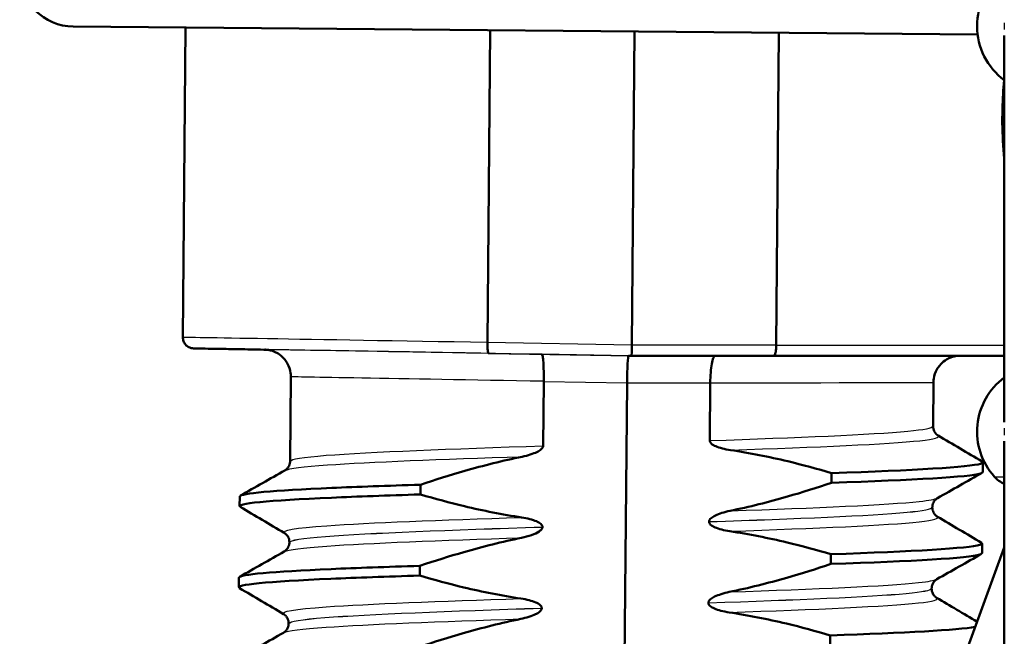
# Model space of a CAD drawing. Units: millimetres. Extents: x 0 to 2100, y 0 to 2970.
# Drawn here: x 483 to 501, y 1661 to 1672 of the extents above; entities that cross this region are included whole.
import ezdxf

# ---------------------------------------------------------------- set-up
doc = ezdxf.new("R2010")
doc.units = ezdxf.units.MM
doc.header["$LTSCALE"] = 10
doc.layers.add('Visible Edges(ISO)', color=7, linetype='Continuous', lineweight=50)
doc.layers.add('Visible Tangent Edges(ISO)', color=7, linetype='Continuous', lineweight=25)

msp = doc.modelspace()

# ---------------------------------------------------------------- linework, layer by layer
at = {"layer": 'Visible Edges(ISO)'}
for p, q in [((500.609, 1672.123), (483.891, 1672.269)), ((485.968, 1672.251), (485.918, 1666.519)), ((491.597, 1672.202), (491.547, 1666.426)), ((494.217, 1666.379), (494.268, 1672.179)), ((496.886, 1666.379), (496.936, 1672.155)), ((501.099, 1672.102), (501.099, 1664.953)), ((501.081, 1671.047), (501.099, 1671.047)), ((501.065, 1670.482), (501.068, 1670.757)), ((491.547, 1666.426), (491.547, 1666.425)), ((496.886, 1666.378), (496.886, 1666.379)), ((494.206, 1666.179), (494.156, 1666.179)), ((496.841, 1666.179), (494.206, 1666.179)), ((487.912, 1665.79), (487.898, 1664.231)), ((492.577, 1664.514), (492.587, 1665.707)), ((492.587, 1665.707), (492.587, 1665.708)), ((493.996, 1650.68), (494.127, 1665.68)), ((495.666, 1665.68), (495.657, 1664.612)), ((495.666, 1665.681), (495.666, 1665.68)), ((499.792, 1665.686), (499.785, 1664.877)), ((501.099, 1664.602), (501.099, 1654.741)), ((500.703, 1664.029), (500.705, 1664.209)), ((497.91, 1664.01), (497.908, 1663.83)), ((490.309, 1663.616), (490.311, 1663.796)), ((486.965, 1663.399), (486.967, 1663.579)), ((499.771, 1663.377), (499.771, 1663.376)), ((495.644, 1663.112), (495.644, 1663.111)), ((492.564, 1663.013), (492.564, 1663.014)), ((487.885, 1662.731), (487.885, 1662.73)), ((501.099, 1662.636), (494.72, 1645.109)), ((500.69, 1662.528), (500.692, 1662.708)), ((497.896, 1662.509), (497.895, 1662.329)), ((490.296, 1662.115), (490.298, 1662.295)), ((486.952, 1661.898), (486.954, 1662.078)), ((499.758, 1661.876), (499.758, 1661.875)), ((492.551, 1661.512), (492.551, 1661.513)), ((495.631, 1661.611), (495.631, 1661.61)), ((487.872, 1661.23), (487.872, 1661.229)), ((497.883, 1661.008), (497.882, 1660.828))]:
    msp.add_line(p, q, dxfattribs=at)
for centre, radius, start, end in [((483.9, 1673.269), 1, 180.5, 269.5), ((501.849, 1672.277), 1.25, 126.8699, 233.1301), ((501.849, 1664.777), 1.25, 126.8699, 221.8103), ((501.29, 1664.277), 0.5, 221.8103, 247.5445)]:
    msp.add_arc(centre, radius, start, end, dxfattribs=at)
for centre, major_axis in [((494.208, 1666.379), (0.002, 0.2)), ((494.151, 1665.679), (-0.004, -0.5))]:
    msp.add_ellipse(centre, major_axis=major_axis, ratio=0.047994, start_param=3.141592, end_param=4.712313, dxfattribs=at)
for points in [[(501.068, 1670.757), (501.072, 1670.929), (501.083, 1671.103), (501.1, 1671.277)], [(501.1, 1669.826), (501.079, 1670.044), (501.067, 1670.265), (501.065, 1670.482)], [(499.877, 1664.705), (500.149, 1664.545), (500.421, 1664.384), (500.692, 1664.224)], [(486.979, 1663.593), (487.254, 1663.749), (487.528, 1663.904), (487.803, 1664.06)], [(500.691, 1664.015), (500.416, 1663.859), (500.142, 1663.704), (499.867, 1663.548)], [(487.792, 1662.903), (487.521, 1663.063), (487.249, 1663.224), (486.977, 1663.384)], [(499.864, 1663.204), (500.136, 1663.044), (500.408, 1662.883), (500.679, 1662.723)], [(486.966, 1662.092), (487.241, 1662.248), (487.515, 1662.403), (487.789, 1662.559)], [(500.678, 1662.514), (500.403, 1662.358), (500.129, 1662.203), (499.854, 1662.047)], [(487.779, 1661.402), (487.508, 1661.562), (487.236, 1661.723), (486.964, 1661.883)], [(499.851, 1661.703), (500.1, 1661.556), (500.35, 1661.409), (500.599, 1661.262)], [(497.883, 1661.008), (499.271, 1661.056), (500.244, 1661.108), (500.563, 1661.165)], [(486.953, 1660.591), (487.228, 1660.747), (487.502, 1660.902), (487.776, 1661.058)]]:
    msp.add_open_spline(points, degree=3, dxfattribs=at)
for points, knots in [([(487.463, 1666.292), (487.446, 1666.292), (487.429, 1666.292), (487.245, 1666.296), (487.091, 1666.299), (486.817, 1666.304), (486.695, 1666.306), (486.486, 1666.31), (486.398, 1666.311), (486.257, 1666.314), (486.203, 1666.315), (486.15, 1666.316), (486.136, 1666.317), (486.122, 1666.317), (486.119, 1666.317), (486.114, 1666.317), (486.112, 1666.317), (486.109, 1666.317), (486.108, 1666.317), (486.102, 1666.318), (486.1, 1666.318), (486.094, 1666.319), (486.093, 1666.319), (486.088, 1666.319), (486.085, 1666.32), (486.075, 1666.322), (486.069, 1666.323), (486.051, 1666.329), (486.043, 1666.331), (486.02, 1666.343), (486.009, 1666.349), (485.984, 1666.368), (485.975, 1666.377), (485.958, 1666.397), (485.951, 1666.407), (485.933, 1666.438), (485.924, 1666.462), (485.919, 1666.499), (485.918, 1666.509), (485.918, 1666.519)], [-0.6473136, -0.6473136, -0.6473136, -0.6473136, -0.6355839, -0.6355839, -0.5180696, -0.5180696, -0.4005553, -0.4005553, -0.2830409, -0.2830409, -0.1655266, -0.1655266, -0.1067694, -0.1067694, -0.0773909, -0.0773909, -0.0627016, -0.0627016, -0.0553569, -0.0553569, -0.0522216, -0.0522216, -0.0514481, -0.0514481, -0.0503229, -0.0503229, -0.0493951, -0.0493951, -0.0488874, -0.0488874, -0.0485461, -0.0485461, -0.0483697, -0.0483697, -0.0482529, -0.0482529, -0.0480733, -0.0480733, -0.0480123, -0.0480123, -0.0480123, -0.0480123]), ([(491.57, 1666.225), (491.57, 1666.225), (491.57, 1666.225), (491.566, 1666.225), (491.563, 1666.231), (491.557, 1666.252), (491.554, 1666.267), (491.55, 1666.304), (491.548, 1666.326), (491.547, 1666.374), (491.547, 1666.399), (491.547, 1666.425)], [-0.00014766, -0.00014766, -0.00014766, -0.00014766, 0, 0, 0.00817129, 0.00817129, 0.01605744, 0.01605744, 0.02382977, 0.02382977, 0.03154517, 0.03154517, 0.03154517, 0.03154517]), ([(496.841, 1666.179), (496.841, 1666.179), (496.841, 1666.179), (496.847, 1666.179), (496.853, 1666.185), (496.864, 1666.206), (496.869, 1666.221), (496.877, 1666.258), (496.88, 1666.28), (496.885, 1666.327), (496.886, 1666.353), (496.886, 1666.378)], [-0.03166532, -0.03166532, -0.03166532, -0.03166532, -0.03152626, -0.03152626, -0.02335987, -0.02335987, -0.01547845, -0.01547845, -0.00771078, -0.00771078, 0, 0, 0, 0]), ([(487.431, 1666.294), (487.431, 1666.294), (487.431, 1666.294), (487.431, 1666.294), (487.431, 1666.294), (487.437, 1666.294), (487.439, 1666.294), (487.449, 1666.293), (487.451, 1666.293), (487.457, 1666.292), (487.461, 1666.292), (487.475, 1666.29), (487.482, 1666.29), (487.506, 1666.286), (487.517, 1666.284), (487.554, 1666.274), (487.577, 1666.271), (487.658, 1666.231), (487.689, 1666.215), (487.753, 1666.161), (487.776, 1666.139), (487.818, 1666.088), (487.835, 1666.063), (487.877, 1665.986), (487.9, 1665.925), (487.911, 1665.835), (487.912, 1665.812), (487.912, 1665.79)], [-0.07992859, -0.07992859, -0.07992859, -0.07992859, -0.07977226, -0.07977226, -0.06389227, -0.06389227, -0.05595227, -0.05595227, -0.05440732, -0.05440732, -0.05231738, -0.05231738, -0.05072427, -0.05072427, -0.04977004, -0.04977004, -0.04889116, -0.04889116, -0.04852919, -0.04852919, -0.04835874, -0.04835874, -0.04824491, -0.04824491, -0.04806824, -0.04806824, -0.04801228, -0.04801228, -0.04801228, -0.04801228]), ([(492.553, 1666.207), (492.553, 1666.207), (492.553, 1666.207), (492.559, 1666.207), (492.564, 1666.193), (492.574, 1666.141), (492.578, 1666.104), (492.584, 1666.011), (492.586, 1665.956), (492.588, 1665.836), (492.588, 1665.772), (492.587, 1665.708)], [-0.07896675, -0.07896675, -0.07896675, -0.07896675, -0.0786466, -0.0786466, -0.0584869, -0.0584869, -0.03885468, -0.03885468, -0.01938505, -0.01938505, 0, 0, 0, 0]), ([(495.753, 1666.179), (495.742, 1666.177), (495.732, 1666.163), (495.711, 1666.113), (495.701, 1666.076), (495.684, 1665.984), (495.678, 1665.929), (495.669, 1665.809), (495.666, 1665.745), (495.666, 1665.681)], [0.00181705, 0.00181705, 0.00181705, 0.00181705, 0.02016604, 0.02016604, 0.03980443, 0.03980443, 0.05928019, 0.05928019, 0.07867133, 0.07867133, 0.07867133, 0.07867133]), ([(496.841, 1666.179), (497.12, 1666.179), (497.393, 1666.179), (497.922, 1666.179), (498.177, 1666.179), (498.667, 1666.179), (498.901, 1666.18), (499.346, 1666.18), (499.556, 1666.18), (499.949, 1666.18), (500.132, 1666.18), (500.468, 1666.18), (500.621, 1666.18), (500.886, 1666.181), (501, 1666.181), (501.099, 1666.181)], [-1.2231555, -1.2231555, -1.2231555, -1.2231555, -1.1056412, -1.1056412, -0.9881269, -0.9881269, -0.8706126, -0.8706126, -0.7530982, -0.7530982, -0.6355839, -0.6355839, -0.5180696, -0.5180696, -0.4090273, -0.4090273, -0.4090273, -0.4090273]), ([(500.249, 1666.18), (500.247, 1666.18), (500.245, 1666.18), (500.237, 1666.179), (500.23, 1666.178), (500.207, 1666.175), (500.196, 1666.173), (500.158, 1666.164), (500.135, 1666.161), (500.053, 1666.122), (500.022, 1666.107), (499.957, 1666.055), (499.934, 1666.033), (499.891, 1665.982), (499.873, 1665.958), (499.83, 1665.881), (499.806, 1665.821), (499.793, 1665.731), (499.792, 1665.709), (499.792, 1665.686)], [-0.052910137, -0.052910137, -0.052910137, -0.052910137, -0.052317376, -0.052317376, -0.050724268, -0.050724268, -0.049770038, -0.049770038, -0.048891159, -0.048891159, -0.048529194, -0.048529194, -0.04835874, -0.04835874, -0.048244911, -0.048244911, -0.048068237, -0.048068237, -0.04801228, -0.04801228, -0.04801228, -0.04801228]), ([(499.785, 1664.877), (499.784, 1664.843), (499.793, 1664.809), (499.818, 1664.76), (499.832, 1664.742), (499.858, 1664.718), (499.868, 1664.711), (499.876, 1664.706), (499.877, 1664.705), (499.877, 1664.705)], [0, 0, 0, 0, 0.01563679, 0.01563679, 0.02960477, 0.02960477, 0.04518607, 0.04518607, 0.04675566, 0.04675566, 0.04675566, 0.04675566]), ([(495.657, 1664.612), (495.657, 1664.607), (495.657, 1664.603), (495.66, 1664.593), (495.662, 1664.589), (495.669, 1664.574), (495.677, 1664.565), (495.708, 1664.536), (495.74, 1664.519), (495.837, 1664.477), (495.934, 1664.452), (496.041, 1664.436)], [-0.05473825, -0.05473825, -0.05473825, -0.05473825, -0.05269081, -0.05269081, -0.05054514, -0.05054514, -0.04561181, -0.04561181, -0.03251755, -0.03251755, 0, 0, 0, 0]), ([(492.189, 1664.314), (492.295, 1664.336), (492.392, 1664.367), (492.488, 1664.413), (492.517, 1664.43), (492.55, 1664.459), (492.559, 1664.469), (492.57, 1664.485), (492.572, 1664.491), (492.575, 1664.5), (492.576, 1664.502), (492.576, 1664.507), (492.577, 1664.508), (492.577, 1664.51), (492.577, 1664.511), (492.577, 1664.512), (492.577, 1664.512), (492.577, 1664.513), (492.577, 1664.513), (492.577, 1664.514)], [-0.03978694, -0.03978694, -0.03978694, -0.03978694, -0.01651478, -0.01651478, -0.0075637, -0.0075637, -0.00358267, -0.00358267, -0.00171374, -0.00171374, -0.00084489, -0.00084489, -0.00042059, -0.00042059, -0.00020999, -0.00020999, -0.00010493, -0.00010493, 0, 0, 0, 0]), ([(496.041, 1664.436), (496.397, 1664.382), (496.749, 1664.312), (497.371, 1664.163), (497.641, 1664.09), (497.91, 1664.01)], [-0.1920259, -0.1920259, -0.1920259, -0.1920259, -0.0840256, -0.0840256, 0, 0, 0, 0]), ([(487.803, 1664.06), (487.81, 1664.064), (487.821, 1664.071), (487.845, 1664.094), (487.857, 1664.107), (487.883, 1664.15), (487.896, 1664.183), (487.898, 1664.223), (487.898, 1664.227), (487.898, 1664.231)], [0, 0, 0, 0, 0.01675146, 0.01675146, 0.02873921, 0.02873921, 0.0449543, 0.0449543, 0.04675997, 0.04675997, 0.04675997, 0.04675997]), ([(490.311, 1663.796), (490.581, 1663.886), (490.853, 1663.972), (491.477, 1664.151), (491.832, 1664.24), (492.189, 1664.314)], [-0.1951068, -0.1951068, -0.1951068, -0.1951068, -0.109617, -0.109617, 0, 0, 0, 0]), ([(497.91, 1664.01), (499.433, 1664.063), (500.457, 1664.12), (500.664, 1664.184), (500.706, 1664.197), (500.714, 1664.21), (500.689, 1664.224)], [52.4232414, 52.4232414, 52.4232414, 52.4232414, 53.2497872, 53.2497872, 53.2497872, 53.419254, 53.419254, 53.419254, 53.419254]), ([(497.908, 1663.83), (499.431, 1663.883), (500.455, 1663.939), (500.662, 1664.003), (500.689, 1664.012), (500.702, 1664.02), (500.701, 1664.029)], [52.4232414, 52.4232414, 52.4232414, 52.4232414, 53.2497872, 53.2497872, 53.2497872, 53.3590628, 53.3590628, 53.3590628, 53.3590628]), ([(497.908, 1663.83), (497.638, 1663.74), (497.366, 1663.654), (496.743, 1663.475), (496.388, 1663.386), (496.031, 1663.312)], [-0.1951068, -0.1951068, -0.1951068, -0.1951068, -0.109617, -0.109617, 0, 0, 0, 0]), ([(486.968, 1663.579), (486.975, 1663.636), (487.583, 1663.688), (488.668, 1663.736), (489.14, 1663.756), (489.696, 1663.776), (490.311, 1663.796)], [50.21747, 50.21747, 50.21747, 50.21747, 50.936483, 50.936483, 50.936483, 51.249316, 51.249316, 51.249316, 51.249316]), ([(486.978, 1663.384), (486.875, 1663.447), (487.491, 1663.504), (488.666, 1663.555), (489.138, 1663.576), (489.695, 1663.596), (490.309, 1663.616)], [50.157279, 50.157279, 50.157279, 50.157279, 50.936483, 50.936483, 50.936483, 51.249316, 51.249316, 51.249316, 51.249316]), ([(492.179, 1663.19), (491.823, 1663.244), (491.471, 1663.314), (490.848, 1663.463), (490.578, 1663.536), (490.309, 1663.616)], [-0.1920259, -0.1920259, -0.1920259, -0.1920259, -0.0840256, -0.0840256, 0, 0, 0, 0]), ([(499.867, 1663.548), (499.86, 1663.544), (499.849, 1663.537), (499.824, 1663.514), (499.812, 1663.501), (499.787, 1663.458), (499.774, 1663.424), (499.772, 1663.385), (499.771, 1663.381), (499.771, 1663.377)], [0, 0, 0, 0, 0.01675146, 0.01675146, 0.02873921, 0.02873921, 0.0449543, 0.0449543, 0.04675997, 0.04675997, 0.04675997, 0.04675997]), ([(496.031, 1663.312), (495.925, 1663.29), (495.829, 1663.259), (495.733, 1663.213), (495.703, 1663.196), (495.671, 1663.168), (495.661, 1663.157), (495.651, 1663.141), (495.648, 1663.135), (495.646, 1663.126), (495.645, 1663.124), (495.644, 1663.119), (495.644, 1663.118), (495.644, 1663.116), (495.644, 1663.115), (495.644, 1663.114), (495.644, 1663.114), (495.644, 1663.113), (495.644, 1663.113), (495.644, 1663.112)], [-0.03978694, -0.03978694, -0.03978694, -0.03978694, -0.01651478, -0.01651478, -0.0075637, -0.0075637, -0.00358267, -0.00358267, -0.00171374, -0.00171374, -0.00084489, -0.00084489, -0.00042059, -0.00042059, -0.00020999, -0.00020999, -0.00010493, -0.00010493, 0, 0, 0, 0]), ([(499.771, 1663.376), (499.771, 1663.342), (499.78, 1663.308), (499.805, 1663.259), (499.819, 1663.241), (499.844, 1663.217), (499.855, 1663.21), (499.863, 1663.205), (499.864, 1663.204), (499.864, 1663.204)], [0, 0, 0, 0, 0.01563679, 0.01563679, 0.02960477, 0.02960477, 0.04518607, 0.04518607, 0.04675566, 0.04675566, 0.04675566, 0.04675566]), ([(492.564, 1663.014), (492.564, 1663.019), (492.563, 1663.023), (492.561, 1663.033), (492.559, 1663.037), (492.551, 1663.052), (492.544, 1663.061), (492.513, 1663.09), (492.481, 1663.107), (492.383, 1663.149), (492.287, 1663.174), (492.179, 1663.19)], [-0.05473825, -0.05473825, -0.05473825, -0.05473825, -0.05269081, -0.05269081, -0.05054514, -0.05054514, -0.04561181, -0.04561181, -0.03251755, -0.03251755, 0, 0, 0, 0]), ([(495.644, 1663.111), (495.644, 1663.107), (495.644, 1663.102), (495.647, 1663.092), (495.649, 1663.088), (495.656, 1663.073), (495.664, 1663.064), (495.695, 1663.035), (495.727, 1663.018), (495.824, 1662.976), (495.921, 1662.951), (496.028, 1662.935)], [-0.05473825, -0.05473825, -0.05473825, -0.05473825, -0.05269081, -0.05269081, -0.05054514, -0.05054514, -0.04561181, -0.04561181, -0.03251755, -0.03251755, 0, 0, 0, 0]), ([(492.176, 1662.813), (492.238, 1662.826), (492.302, 1662.843), (492.417, 1662.883), (492.465, 1662.906), (492.516, 1662.939), (492.532, 1662.952), (492.55, 1662.974), (492.556, 1662.982), (492.562, 1662.998), (492.564, 1663.005), (492.564, 1663.013)], [-0.03714578, -0.03714578, -0.03714578, -0.03714578, -0.02352479, -0.02352479, -0.01076423, -0.01076423, -0.00516478, -0.00516478, -0.00220521, -0.00220521, 0, 0, 0, 0]), ([(496.028, 1662.935), (496.384, 1662.881), (496.736, 1662.811), (497.358, 1662.662), (497.628, 1662.589), (497.896, 1662.509)], [-0.1920259, -0.1920259, -0.1920259, -0.1920259, -0.0840256, -0.0840256, 0, 0, 0, 0]), ([(487.789, 1662.559), (487.797, 1662.563), (487.808, 1662.57), (487.832, 1662.593), (487.844, 1662.606), (487.87, 1662.649), (487.883, 1662.682), (487.885, 1662.722), (487.885, 1662.726), (487.885, 1662.73)], [0, 0, 0, 0, 0.01675146, 0.01675146, 0.02873921, 0.02873921, 0.0449543, 0.0449543, 0.04675997, 0.04675997, 0.04675997, 0.04675997]), ([(487.885, 1662.731), (487.886, 1662.765), (487.877, 1662.799), (487.852, 1662.848), (487.837, 1662.866), (487.812, 1662.89), (487.802, 1662.897), (487.794, 1662.902), (487.793, 1662.903), (487.792, 1662.903)], [0, 0, 0, 0, 0.01563679, 0.01563679, 0.02960477, 0.02960477, 0.04518607, 0.04518607, 0.04675566, 0.04675566, 0.04675566, 0.04675566]), ([(490.298, 1662.295), (490.567, 1662.386), (490.84, 1662.471), (491.464, 1662.65), (491.819, 1662.739), (492.176, 1662.813)], [-0.1951068, -0.1951068, -0.1951068, -0.1951068, -0.109617, -0.109617, 0, 0, 0, 0]), ([(497.896, 1662.509), (499.42, 1662.562), (500.444, 1662.619), (500.65, 1662.683), (500.693, 1662.696), (500.701, 1662.709), (500.676, 1662.723)], [46.1400561, 46.1400561, 46.1400561, 46.1400561, 46.9666019, 46.9666019, 46.9666019, 47.1360687, 47.1360687, 47.1360687, 47.1360687]), ([(497.895, 1662.329), (499.418, 1662.382), (500.442, 1662.438), (500.649, 1662.503), (500.676, 1662.511), (500.689, 1662.52), (500.688, 1662.528)], [46.1400561, 46.1400561, 46.1400561, 46.1400561, 46.9666019, 46.9666019, 46.9666019, 47.0758775, 47.0758775, 47.0758775, 47.0758775]), ([(486.955, 1662.078), (486.962, 1662.135), (487.57, 1662.187), (488.655, 1662.235), (489.126, 1662.256), (489.683, 1662.276), (490.298, 1662.295)], [43.934285, 43.934285, 43.934285, 43.934285, 44.653298, 44.653298, 44.653298, 44.966131, 44.966131, 44.966131, 44.966131]), ([(497.895, 1662.329), (497.625, 1662.239), (497.353, 1662.153), (496.73, 1661.974), (496.375, 1661.885), (496.018, 1661.811)], [-0.1951068, -0.1951068, -0.1951068, -0.1951068, -0.109617, -0.109617, 0, 0, 0, 0]), ([(486.965, 1661.883), (486.862, 1661.946), (487.478, 1662.003), (488.653, 1662.055), (489.125, 1662.075), (489.682, 1662.095), (490.296, 1662.115)], [43.874094, 43.874094, 43.874094, 43.874094, 44.653298, 44.653298, 44.653298, 44.966131, 44.966131, 44.966131, 44.966131]), ([(492.166, 1661.689), (491.81, 1661.743), (491.458, 1661.813), (490.835, 1661.962), (490.565, 1662.035), (490.296, 1662.115)], [-0.1920259, -0.1920259, -0.1920259, -0.1920259, -0.0840256, -0.0840256, 0, 0, 0, 0]), ([(499.854, 1662.047), (499.847, 1662.043), (499.836, 1662.036), (499.811, 1662.013), (499.799, 1662), (499.773, 1661.957), (499.761, 1661.924), (499.759, 1661.884), (499.758, 1661.88), (499.758, 1661.876)], [0, 0, 0, 0, 0.01675146, 0.01675146, 0.02873921, 0.02873921, 0.0449543, 0.0449543, 0.04675997, 0.04675997, 0.04675997, 0.04675997]), ([(499.758, 1661.875), (499.758, 1661.841), (499.767, 1661.807), (499.792, 1661.758), (499.806, 1661.741), (499.831, 1661.716), (499.842, 1661.709), (499.85, 1661.704), (499.851, 1661.703), (499.851, 1661.703)], [0, 0, 0, 0, 0.01563679, 0.01563679, 0.02960477, 0.02960477, 0.04518607, 0.04518607, 0.04675566, 0.04675566, 0.04675566, 0.04675566]), ([(492.551, 1661.513), (492.551, 1661.518), (492.55, 1661.522), (492.548, 1661.532), (492.546, 1661.536), (492.538, 1661.551), (492.53, 1661.56), (492.5, 1661.589), (492.468, 1661.606), (492.37, 1661.648), (492.273, 1661.673), (492.166, 1661.689)], [-0.05473825, -0.05473825, -0.05473825, -0.05473825, -0.05269081, -0.05269081, -0.05054514, -0.05054514, -0.04561181, -0.04561181, -0.03251755, -0.03251755, 0, 0, 0, 0]), ([(496.018, 1661.811), (495.912, 1661.789), (495.816, 1661.759), (495.72, 1661.712), (495.69, 1661.695), (495.658, 1661.667), (495.648, 1661.656), (495.638, 1661.64), (495.635, 1661.634), (495.633, 1661.625), (495.632, 1661.623), (495.631, 1661.618), (495.631, 1661.617), (495.631, 1661.615), (495.631, 1661.614), (495.631, 1661.613), (495.631, 1661.613), (495.631, 1661.612), (495.631, 1661.612), (495.631, 1661.611)], [-0.03978694, -0.03978694, -0.03978694, -0.03978694, -0.01651478, -0.01651478, -0.0075637, -0.0075637, -0.00358267, -0.00358267, -0.00171374, -0.00171374, -0.00084489, -0.00084489, -0.00042059, -0.00042059, -0.00020999, -0.00020999, -0.00010493, -0.00010493, 0, 0, 0, 0]), ([(492.163, 1661.313), (492.269, 1661.335), (492.365, 1661.365), (492.462, 1661.412), (492.491, 1661.428), (492.524, 1661.457), (492.533, 1661.467), (492.543, 1661.483), (492.546, 1661.489), (492.549, 1661.498), (492.55, 1661.501), (492.55, 1661.505), (492.55, 1661.506), (492.551, 1661.508), (492.551, 1661.509), (492.551, 1661.51), (492.551, 1661.51), (492.551, 1661.511), (492.551, 1661.511), (492.551, 1661.512)], [-0.03978694, -0.03978694, -0.03978694, -0.03978694, -0.01651478, -0.01651478, -0.0075637, -0.0075637, -0.00358267, -0.00358267, -0.00171374, -0.00171374, -0.00084489, -0.00084489, -0.00042059, -0.00042059, -0.00020999, -0.00020999, -0.00010493, -0.00010493, 0, 0, 0, 0]), ([(495.631, 1661.61), (495.631, 1661.606), (495.631, 1661.601), (495.634, 1661.591), (495.636, 1661.587), (495.643, 1661.572), (495.651, 1661.563), (495.682, 1661.534), (495.714, 1661.517), (495.811, 1661.475), (495.908, 1661.45), (496.015, 1661.434)], [-0.05473825, -0.05473825, -0.05473825, -0.05473825, -0.05269081, -0.05269081, -0.05054514, -0.05054514, -0.04561181, -0.04561181, -0.03251755, -0.03251755, 0, 0, 0, 0]), ([(487.872, 1661.23), (487.873, 1661.264), (487.863, 1661.298), (487.839, 1661.347), (487.824, 1661.365), (487.799, 1661.389), (487.789, 1661.396), (487.781, 1661.401), (487.78, 1661.402), (487.779, 1661.402)], [0, 0, 0, 0, 0.01563679, 0.01563679, 0.02960477, 0.02960477, 0.04518607, 0.04518607, 0.04675566, 0.04675566, 0.04675566, 0.04675566]), ([(490.285, 1660.794), (490.554, 1660.885), (490.827, 1660.97), (491.451, 1661.149), (491.806, 1661.238), (492.163, 1661.313)], [-0.1951068, -0.1951068, -0.1951068, -0.1951068, -0.109617, -0.109617, 0, 0, 0, 0]), ([(496.015, 1661.434), (496.37, 1661.38), (496.723, 1661.31), (497.345, 1661.161), (497.615, 1661.088), (497.883, 1661.008)], [-0.1920259, -0.1920259, -0.1920259, -0.1920259, -0.0840256, -0.0840256, 0, 0, 0, 0]), ([(487.776, 1661.058), (487.784, 1661.062), (487.795, 1661.069), (487.819, 1661.092), (487.831, 1661.105), (487.857, 1661.148), (487.869, 1661.182), (487.872, 1661.221), (487.872, 1661.225), (487.872, 1661.229)], [0, 0, 0, 0, 0.01675146, 0.01675146, 0.02873921, 0.02873921, 0.0449543, 0.0449543, 0.04675997, 0.04675997, 0.04675997, 0.04675997])]:
    msp.add_open_spline(points, degree=3, knots=knots, dxfattribs=at)
at = {"layer": 'Visible Tangent Edges(ISO)'}
for p, q in [((494.217, 1666.379), (491.547, 1666.426)), ((496.886, 1666.379), (494.217, 1666.379)), ((491.57, 1666.225), (494.206, 1666.179)), ((494.156, 1666.179), (492.553, 1666.207)), ((492.587, 1665.707), (494.127, 1665.68)), ((494.127, 1665.68), (495.666, 1665.68)), ((500.917, 1663.944), (501.099, 1663.944))]:
    msp.add_line(p, q, dxfattribs=at)
for centre, major_axis, ratio, start_param, end_param in [((502.347, 1672.277), (0, -1.25), 0.997968, 4.661404, 4.763374), ((493.857, 1666.382), (-7.939, 0.137), 0.000408, 5.007686, 6.283189), ((493.857, 1666.382), (7.94, -0.002), 0.000408, 5.103704, 5.860527), ((493.854, 1666.182), (-7.739, 0.135), 0.000419, 5.012023, 6.882462), ((493.86, 1666.182), (-6.439, 0.112), 0.000419, 4.916761, 6.343507), ((493.851, 1665.682), (-5.939, 0.108), 0.000454, 4.926862, 6.28319), ((493.851, 1665.682), (5.94, 0.004), 0.000454, 5.022879, 6.283181), ((502.347, 1664.777), (0, -1.25), 0.997968, 4.661404, 4.763374)]:
    msp.add_ellipse(centre, major_axis=major_axis, ratio=ratio, start_param=start_param, end_param=end_param, dxfattribs=at)
for points, knots in [([(495.657, 1664.612), (497.281, 1664.667), (498.653, 1664.723), (499.317, 1664.786), (499.624, 1664.815), (499.776, 1664.846), (499.776, 1664.877)], [52.09876, 52.09876, 52.09876, 52.09876, 52.959823, 52.959823, 52.959823, 53.359063, 53.359063, 53.359063, 53.359063]), ([(496.041, 1664.436), (497.65, 1664.49), (498.96, 1664.547), (499.54, 1664.61), (499.818, 1664.64), (499.926, 1664.672), (499.869, 1664.705)], [52.160598, 52.160598, 52.160598, 52.160598, 53.016916, 53.016916, 53.016916, 53.427365, 53.427365, 53.427365, 53.427365]), ([(487.907, 1664.23), (487.909, 1664.269), (488.13, 1664.305), (488.567, 1664.339), (489.368, 1664.402), (490.878, 1664.459), (492.577, 1664.514)], [50.21747, 50.21747, 50.21747, 50.21747, 50.696014, 50.696014, 50.696014, 51.573797, 51.573797, 51.573797, 51.573797]), ([(487.811, 1664.06), (487.874, 1664.095), (488.136, 1664.129), (488.59, 1664.161), (489.366, 1664.216), (490.687, 1664.266), (492.189, 1664.314)], [50.285773, 50.285773, 50.285773, 50.285773, 50.737778, 50.737778, 50.737778, 51.51196, 51.51196, 51.51196, 51.51196]), ([(496.031, 1663.312), (497.64, 1663.366), (498.95, 1663.423), (499.53, 1663.486), (499.716, 1663.506), (499.825, 1663.527), (499.861, 1663.548)], [52.160598, 52.160598, 52.160598, 52.160598, 53.016916, 53.016916, 53.016916, 53.29076, 53.29076, 53.29076, 53.29076]), ([(495.644, 1663.112), (497.268, 1663.167), (498.64, 1663.223), (499.303, 1663.286), (499.611, 1663.315), (499.763, 1663.346), (499.763, 1663.377)], [52.09876, 52.09876, 52.09876, 52.09876, 52.959823, 52.959823, 52.959823, 53.359063, 53.359063, 53.359063, 53.359063]), ([(495.644, 1663.111), (497.268, 1663.166), (498.64, 1663.222), (499.303, 1663.285), (499.611, 1663.314), (499.763, 1663.345), (499.763, 1663.376)], [45.815575, 45.815575, 45.815575, 45.815575, 46.676638, 46.676638, 46.676638, 47.075878, 47.075878, 47.075878, 47.075878]), ([(487.799, 1662.903), (487.723, 1662.95), (487.99, 1662.995), (488.58, 1663.037), (489.356, 1663.092), (490.677, 1663.142), (492.179, 1663.19)], [50.149168, 50.149168, 50.149168, 50.149168, 50.737778, 50.737778, 50.737778, 51.51196, 51.51196, 51.51196, 51.51196]), ([(496.028, 1662.935), (497.637, 1662.989), (498.947, 1663.046), (499.527, 1663.109), (499.805, 1663.139), (499.912, 1663.171), (499.856, 1663.204)], [45.877412, 45.877412, 45.877412, 45.877412, 46.733731, 46.733731, 46.733731, 47.14418, 47.14418, 47.14418, 47.14418]), ([(487.894, 1662.731), (487.896, 1662.769), (488.117, 1662.805), (488.554, 1662.839), (489.354, 1662.902), (490.865, 1662.959), (492.564, 1663.014)], [50.21747, 50.21747, 50.21747, 50.21747, 50.696014, 50.696014, 50.696014, 51.573797, 51.573797, 51.573797, 51.573797]), ([(487.894, 1662.73), (487.896, 1662.768), (488.117, 1662.804), (488.554, 1662.838), (489.354, 1662.901), (490.865, 1662.958), (492.564, 1663.013)], [43.934285, 43.934285, 43.934285, 43.934285, 44.412828, 44.412828, 44.412828, 45.290612, 45.290612, 45.290612, 45.290612]), ([(487.798, 1662.559), (487.861, 1662.594), (488.123, 1662.628), (488.577, 1662.66), (489.353, 1662.715), (490.674, 1662.765), (492.176, 1662.813)], [44.002588, 44.002588, 44.002588, 44.002588, 44.454593, 44.454593, 44.454593, 45.228775, 45.228775, 45.228775, 45.228775]), ([(496.018, 1661.811), (497.627, 1661.865), (498.937, 1661.922), (499.517, 1661.985), (499.703, 1662.005), (499.812, 1662.026), (499.848, 1662.047)], [45.877412, 45.877412, 45.877412, 45.877412, 46.733731, 46.733731, 46.733731, 47.007575, 47.007575, 47.007575, 47.007575]), ([(495.631, 1661.611), (497.255, 1661.666), (498.627, 1661.722), (499.29, 1661.785), (499.598, 1661.814), (499.75, 1661.845), (499.749, 1661.877)], [45.815575, 45.815575, 45.815575, 45.815575, 46.676638, 46.676638, 46.676638, 47.075878, 47.075878, 47.075878, 47.075878]), ([(495.631, 1661.61), (497.255, 1661.665), (498.627, 1661.721), (499.29, 1661.784), (499.598, 1661.813), (499.75, 1661.844), (499.749, 1661.876)], [39.53239, 39.53239, 39.53239, 39.53239, 40.393452, 40.393452, 40.393452, 40.792692, 40.792692, 40.792692, 40.792692]), ([(487.786, 1661.402), (487.71, 1661.45), (487.977, 1661.494), (488.567, 1661.536), (489.343, 1661.591), (490.664, 1661.641), (492.166, 1661.689)], [43.865982, 43.865982, 43.865982, 43.865982, 44.454593, 44.454593, 44.454593, 45.228775, 45.228775, 45.228775, 45.228775]), ([(496.015, 1661.434), (497.623, 1661.488), (498.934, 1661.545), (499.514, 1661.608), (499.792, 1661.638), (499.899, 1661.67), (499.843, 1661.703)], [39.594227, 39.594227, 39.594227, 39.594227, 40.450546, 40.450546, 40.450546, 40.860995, 40.860995, 40.860995, 40.860995]), ([(487.881, 1661.23), (487.883, 1661.268), (488.104, 1661.304), (488.54, 1661.338), (489.341, 1661.401), (490.852, 1661.458), (492.551, 1661.513)], [43.934285, 43.934285, 43.934285, 43.934285, 44.412828, 44.412828, 44.412828, 45.290612, 45.290612, 45.290612, 45.290612]), ([(487.881, 1661.229), (487.883, 1661.267), (488.104, 1661.303), (488.54, 1661.337), (489.341, 1661.4), (490.852, 1661.457), (492.551, 1661.512)], [37.6511, 37.6511, 37.6511, 37.6511, 38.129643, 38.129643, 38.129643, 39.007427, 39.007427, 39.007427, 39.007427]), ([(487.785, 1661.058), (487.848, 1661.093), (488.11, 1661.127), (488.564, 1661.159), (489.34, 1661.214), (490.661, 1661.264), (492.163, 1661.313)], [37.719402, 37.719402, 37.719402, 37.719402, 38.171407, 38.171407, 38.171407, 38.945589, 38.945589, 38.945589, 38.945589])]:
    msp.add_open_spline(points, degree=3, knots=knots, dxfattribs=at)

doc.saveas('drawing.dxf')
